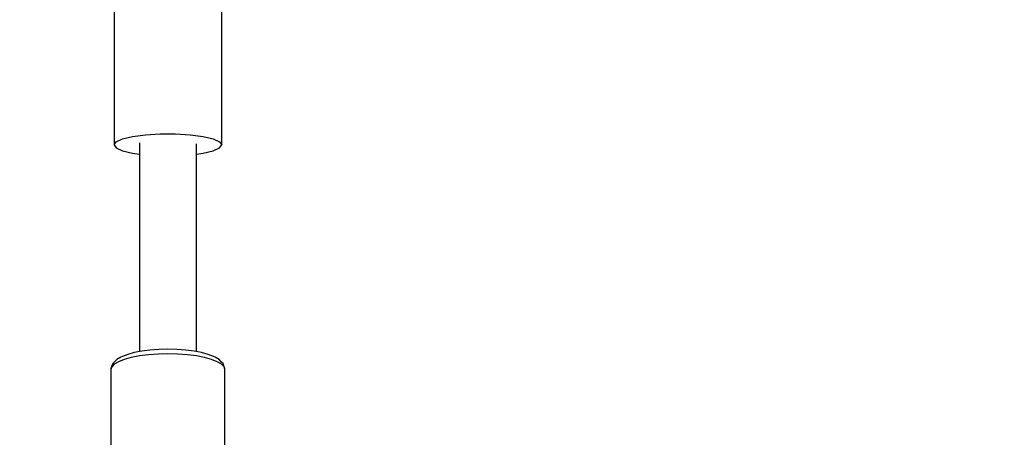
# Model space of a CAD drawing. Units: millimetres. Extents: x 97685 to 125827, y 2287 to 31999.
# Drawn here: x 110107 to 110418, y 12205 to 12337 of the extents above; entities that cross this region are included whole.
import ezdxf

# ---------------------------------------------------------------- set-up
doc = ezdxf.new("R2010")
doc.units = ezdxf.units.MM
doc.layers.add('PV-7ABE', color=7, linetype='Continuous')
doc.layers.add('STREFA', color=1, linetype='Continuous')
doc.styles.get("Standard").update_dxf_attribs({"font": 'arial.ttf'})
doc.dimstyles.new('Kopia Kopia ISO-25 moduły', dxfattribs={"dimtxt": 300, "dimasz": 210, "dimexe": 1.25, "dimexo": 0.625, "dimgap": 80, "dimtad": 1, "dimdec": 1, "dimlfac": 0.001, "dimtxsty": 'Standard', "dimblk": 'OBLIQUE', "dimcen": 2.5, "dimse1": 1, "dimse2": 1, "dimadec": 0, "dimazin": 0, "dimtfac": 1, "dimtdec": 1, "dimtmove": 0, "dimatfit": 3, "dimfxl": 1, "dimtfillclr": 256, "dimarcsym": 0})

# ---------------------------------------------------------------- blocks, each defined once
blk = doc.blocks.new('_OBLIQUE')
at = {"color": 0, "linetype": 'ByBlock', "lineweight": -2}
for p, q in [((-0.5, -0.5), (0.5, 0.5)), ((0, 0), (0, 0))]:
    blk.add_line(p, q, dxfattribs=at)
blk = doc.blocks.new('*D8')
at = {"layer": 'Defpoints', "color": 0}
for p in [(112413.72, 26180.87), (99109.38, 4392.52), (106990.57, 4392.52)]:
    blk.add_point(p, dxfattribs=at)
at = {"layer": 'STREFA', "color": 0, "lineweight": -2}
blk.add_line((99109.38, 26180.87), (99109.38, 4392.52), dxfattribs=at)
at = {"layer": 'STREFA', "color": 0, "lineweight": -2, "xscale": 210, "yscale": 210, "zscale": 210}
for p, rotation in [((99109.38, 26180.87), 90), ((99109.38, 4392.52), 270)]:
    blk.add_blockref('_OBLIQUE', p, dxfattribs=dict(at, rotation=rotation))
at = {"layer": 'STREFA', "color": 0, "insert": (98849.09, 15286.7), "char_height": 300, "attachment_point": 5, "rotation": 90}
blk.add_mtext('21,8m', dxfattribs=at)
blk = doc.blocks.new('*D9')
at = {"layer": 'Defpoints', "color": 0}
for p in [(110404.08, 28415.35), (98114.9, 2392.37), (107298.52, 2392.37)]:
    blk.add_point(p, dxfattribs=at)
at = {"layer": 'STREFA', "color": 0, "lineweight": -2}
blk.add_line((98114.9, 28415.35), (98114.9, 2392.37), dxfattribs=at)
at = {"layer": 'STREFA', "color": 0, "lineweight": -2, "xscale": 210, "yscale": 210, "zscale": 210}
for p, rotation in [((98114.9, 28415.35), 90), ((98114.9, 2392.37), 270)]:
    blk.add_blockref('_OBLIQUE', p, dxfattribs=dict(at, rotation=rotation))
at = {"layer": 'STREFA', "color": 0, "insert": (97881.73, 15403.86), "char_height": 300, "attachment_point": 5, "rotation": 90}
blk.add_mtext('26m', dxfattribs=at)

msp = doc.modelspace()

# ---------------------------------------------------------------- linework, layer by layer
at = {"layer": 'PV-7ABE'}
for p, q in [((110137.06, 12356.38), (110137.06, 12297.65)), ((110171.06, 12297.65), (110171.06, 12356.38)), ((110137.06, 12327.01), (110137.06, 12297.65)), ((110142.92, 12300.28), (110147, 12300.82)), ((110147, 12300.82), (110151.64, 12301.1)), ((110151.64, 12301.1), (110156.48, 12301.1)), ((110156.48, 12301.1), (110161.12, 12300.82)), ((110161.12, 12300.82), (110165.19, 12300.28)), ((110137.06, 12297.65), (110137.75, 12298.63)), ((110137.06, 12297.65), (110137.75, 12296.67)), ((110137.75, 12298.63), (110139.76, 12299.54)), ((110139.76, 12299.54), (110142.92, 12300.28)), ((110145.07, 12298.24), (110145.07, 12232.38)), ((110163.04, 12232.38), (110163.04, 12298.02)), ((110165.19, 12300.28), (110168.36, 12299.54)), ((110168.36, 12299.54), (110170.37, 12298.63)), ((110170.37, 12298.63), (110171.06, 12297.65)), ((110170.37, 12296.67), (110171.06, 12297.65)), ((110137.75, 12296.67), (110139.76, 12295.77)), ((110139.76, 12295.77), (110142.92, 12295.02)), ((110142.92, 12295.02), (110145.07, 12294.74)), ((110145.07, 12294.74), (110145.07, 12232.38)), ((110163.04, 12294.74), (110165.19, 12295.02)), ((110163.05, 12232.38), (110163.05, 12294.74)), ((110165.19, 12295.02), (110168.36, 12295.77)), ((110168.36, 12295.77), (110170.37, 12296.67)), ((110145.78, 12232.52), (110143.42, 12232.07)), ((110148.4, 12232.85), (110145.78, 12232.52)), ((110151.18, 12233.06), (110148.4, 12232.85)), ((110154.06, 12233.13), (110151.18, 12233.06)), ((110156.93, 12233.06), (110154.06, 12233.13)), ((110159.72, 12232.85), (110156.93, 12233.06)), ((110162.33, 12232.52), (110159.72, 12232.85)), ((110164.69, 12232.07), (110162.33, 12232.52)), ((110137.11, 12229.1), (110136.63, 12228.6)), ((110137.89, 12229.89), (110137.11, 12229.1)), ((110138.47, 12229.21), (110137.14, 12228.43)), ((110139.16, 12230.64), (110137.89, 12229.89)), ((110140.27, 12229.91), (110138.47, 12229.21)), ((110139.73, 12230.86), (110139.16, 12230.64)), ((110141.38, 12231.51), (110139.73, 12230.86)), ((110142.49, 12230.52), (110140.27, 12229.91)), ((110143.42, 12232.07), (110141.38, 12231.51)), ((110145.06, 12231.02), (110142.49, 12230.52)), ((110147.9, 12231.38), (110145.06, 12231.02)), ((110150.93, 12231.6), (110147.9, 12231.38)), ((110154.06, 12231.68), (110150.93, 12231.6)), ((110157.18, 12231.6), (110154.06, 12231.68)), ((110160.21, 12231.38), (110157.18, 12231.6)), ((110163.06, 12231.02), (110160.21, 12231.38)), ((110165.63, 12230.52), (110163.06, 12231.02)), ((110166.73, 12231.51), (110164.69, 12232.07)), ((110167.85, 12229.91), (110165.63, 12230.52)), ((110168.39, 12230.86), (110166.73, 12231.51)), ((110169.65, 12229.21), (110167.85, 12229.91)), ((110168.96, 12230.64), (110168.39, 12230.86)), ((110170.23, 12229.89), (110168.96, 12230.64)), ((110170.97, 12228.43), (110169.65, 12229.21)), ((110171, 12229.1), (110170.23, 12229.89)), ((110171.49, 12228.6), (110171, 12229.1)), ((110136.33, 12227.6), (110136.06, 12226.75)), ((110136.09, 12227.1), (110136.06, 12226.75)), ((110136.06, 12226.75), (110136.06, 12195.97)), ((110136.36, 12227.95), (110136.09, 12227.1)), ((110137.14, 12228.43), (110136.33, 12227.6)), ((110136.63, 12228.6), (110136.36, 12227.95)), ((110171.78, 12227.6), (110170.97, 12228.43)), ((110171.75, 12227.95), (110171.49, 12228.6)), ((110172.02, 12227.1), (110171.75, 12227.95)), ((110172.06, 12226.75), (110171.78, 12227.6)), ((110172.06, 12226.75), (110172.02, 12227.1)), ((110172.06, 12195.97), (110172.06, 12226.75))]:
    msp.add_line(p, q, dxfattribs=at)

# ---------------------------------------------------------------- dimensions: what is measured, and where the dimension line sits
at = {"layer": 'STREFA'}
for base, p1, p2, picture, middle in [((98114.9, 2392.37), (110404.08, 28415.35), (107298.52, 2392.37), '*D9', (97881.73, 15403.86)), ((99109.38, 4392.52), (112413.72, 26180.87), (106990.57, 4392.52), '*D8', (98849.09, 15286.7))]:
    dim = msp.add_linear_dim(base=base, p1=p1, p2=p2, angle=90, dimstyle='Kopia Kopia ISO-25 moduły', override={"dimpost": 'm'}, dxfattribs=at)
    dim.commit()
    dim.dimension.update_dxf_attribs({"geometry": picture, "text_midpoint": middle})

doc.saveas('drawing.dxf')
